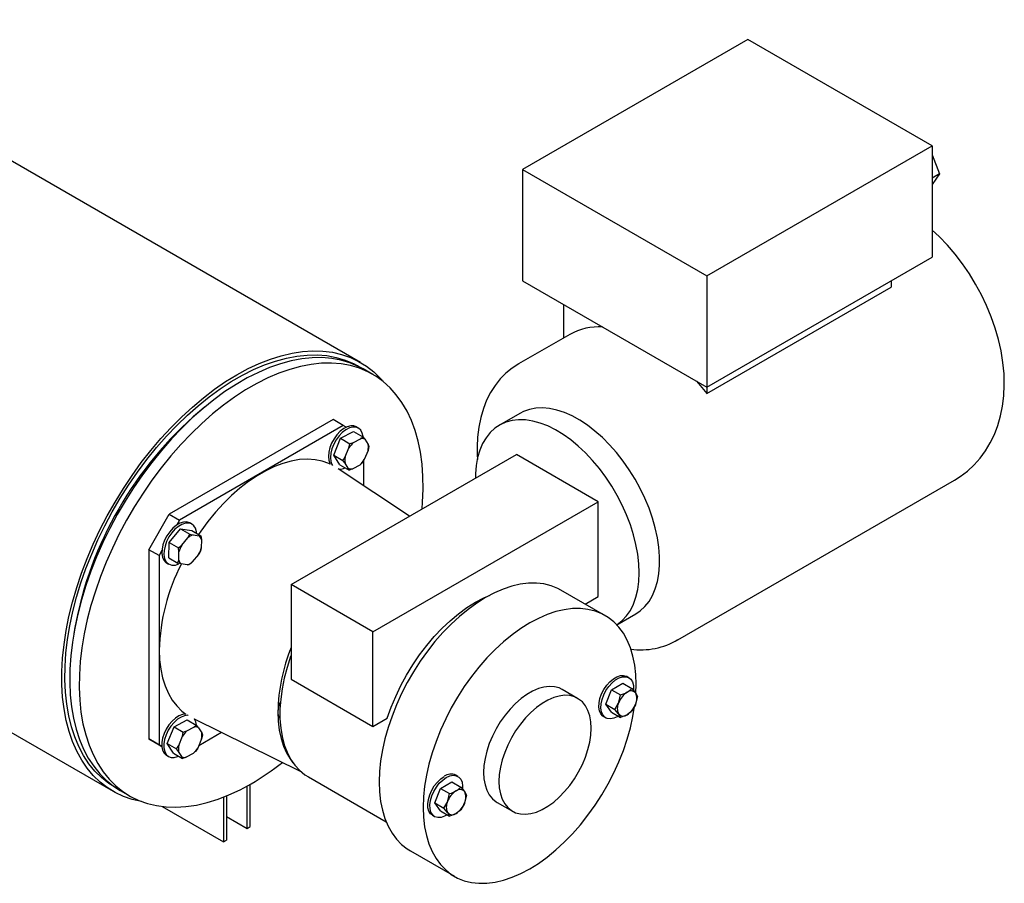
# Model space of a CAD drawing. Units: millimetres. Extents: x 536 to 726, y 563 to 705.
# Drawn here: x 584 to 598, y 623 to 635 of the extents above; entities that cross this region are included whole.
import ezdxf

# ---------------------------------------------------------------- set-up
doc = ezdxf.new("R2010")
doc.units = ezdxf.units.MM
doc.linetypes.add('SLD-Solid', pattern=[0])

msp = doc.modelspace()

# ---------------------------------------------------------------- linework, layer by layer
at = {"color": 7, "linetype": 'SLD-Solid'}
for p, q in [((588.853, 629.955), (580.527, 634.762)), ((594.28, 634.482), (591.122, 632.659)), ((596.864, 632.991), (594.28, 634.482)), ((593.706, 631.168), (596.864, 632.991)), ((596.864, 632.991), (596.864, 631.433)), ((596.864, 632.869), (596.969, 632.599)), ((591.122, 632.659), (593.706, 631.168)), ((591.122, 632.659), (591.122, 631.101)), ((596.969, 632.599), (596.864, 632.538)), ((596.969, 632.599), (596.864, 632.449)), ((593.706, 629.61), (596.864, 631.433)), ((593.706, 631.168), (593.706, 629.61)), ((591.122, 631.101), (593.706, 629.61)), ((593.706, 629.521), (596.29, 631.013)), ((596.29, 631.101), (596.29, 631.013)), ((591.696, 630.77), (591.696, 630.298)), ((591.786, 630.35), (591.068, 629.936)), ((589.023, 629.787), (588.89, 629.864)), ((593.706, 629.61), (593.706, 629.521)), ((586.666, 629.33), (586.594, 629.27)), ((591.085, 629.242), (590.798, 629.077)), ((588.467, 629.154), (586.17, 627.828)), ((588.61, 629.071), (586.314, 627.745)), ((588.61, 629.071), (588.467, 629.154)), ((588.65, 629.048), (588.61, 629.071)), ((588.572, 628.892), (588.754, 628.99)), ((588.754, 628.99), (588.883, 628.915)), ((588.82, 629.036), (588.792, 629.053)), ((588.476, 628.657), (588.572, 628.892)), ((588.572, 628.892), (588.701, 628.817)), ((588.688, 628.758), (588.701, 628.817)), ((588.752, 628.834), (588.851, 628.887)), ((588.851, 628.887), (588.883, 628.915)), ((588.897, 628.905), (588.887, 628.911)), ((588.897, 628.898), (588.897, 628.905)), ((588.912, 628.879), (588.959, 628.805)), ((588.959, 628.805), (588.969, 628.779)), ((577.056, 628.749), (585.382, 623.943)), ((587.878, 626.842), (591.036, 628.665)), ((588.476, 628.657), (588.604, 628.583)), ((588.562, 628.521), (588.476, 628.657)), ((588.636, 628.631), (588.688, 628.758)), ((588.957, 628.72), (588.904, 628.593)), ((592.184, 628.002), (591.036, 628.665)), ((588.562, 628.521), (588.69, 628.447)), ((588.634, 628.546), (588.604, 628.583)), ((588.68, 628.472), (588.634, 628.546)), ((588.841, 628.517), (588.742, 628.464)), ((588.904, 628.593), (588.873, 628.545)), ((588.897, 628.224), (588.897, 628.582)), ((589.536, 627.799), (588.539, 628.463)), ((588.742, 628.464), (588.69, 628.447)), ((593.301, 626.068), (597.177, 628.305)), ((589.026, 626.179), (592.184, 628.002)), ((592.184, 626.676), (592.184, 628.002)), ((585.883, 627.33), (586.17, 627.828)), ((586.17, 627.828), (586.314, 627.745)), ((586.314, 627.745), (586.274, 627.677)), ((586.486, 627.69), (586.457, 627.706)), ((586.169, 627.43), (586.329, 627.622)), ((586.329, 627.622), (586.458, 627.547)), ((586.329, 627.622), (586.484, 627.6)), ((586.431, 627.498), (586.458, 627.547)), ((586.484, 627.6), (586.613, 627.525)), ((586.163, 627.216), (586.169, 627.43)), ((586.169, 627.43), (586.297, 627.355)), ((586.344, 627.394), (586.431, 627.498)), ((586.503, 627.537), (586.587, 627.525)), ((586.587, 627.525), (586.613, 627.525)), ((586.621, 627.471), (586.618, 627.355)), ((585.883, 627.33), (585.883, 624.678)), ((586.026, 627.248), (585.883, 627.33)), ((586.066, 627.317), (586.026, 627.248)), ((586.306, 627.301), (586.297, 627.355)), ((586.302, 627.185), (586.306, 627.301)), ((586.58, 627.262), (586.493, 627.158)), ((586.618, 627.355), (586.607, 627.312)), ((586.026, 627.248), (586.026, 624.595)), ((586.133, 627.144), (586.161, 627.127)), ((586.163, 627.216), (586.291, 627.141)), ((586.336, 627.131), (586.291, 627.141)), ((586.42, 627.119), (586.336, 627.131)), ((586.493, 627.158), (586.446, 627.119)), ((589.026, 626.179), (587.878, 626.842)), ((587.878, 626.842), (587.878, 625.516)), ((592.278, 626.408), (591.661, 626.764)), ((591.999, 626.569), (592.184, 626.676)), ((592.444, 626.276), (592.709, 626.43)), ((584.846, 626.242), (584.83, 626.15)), ((589.026, 624.853), (589.026, 626.179)), ((587.878, 625.516), (589.026, 624.853)), ((592.612, 625.536), (592.584, 625.552)), ((591.895, 625.246), (591.679, 625.37)), ((592.292, 625.163), (592.371, 625.367)), ((592.371, 625.367), (592.529, 625.458)), ((592.371, 625.367), (592.497, 625.294)), ((592.529, 625.458), (592.655, 625.385)), ((592.655, 625.385), (592.707, 625.322)), ((592.734, 625.273), (592.707, 625.164)), ((592.292, 625.163), (592.418, 625.09)), ((592.371, 625.051), (592.292, 625.163)), ((592.418, 625.09), (592.47, 625.185)), ((586.237, 624.848), (586.42, 624.946)), ((586.42, 624.946), (586.548, 624.872)), ((586.517, 624.961), (588.012, 624.222)), ((589.026, 624.853), (589.225, 624.967)), ((592.259, 624.99), (592.288, 624.973)), ((592.371, 625.051), (592.497, 624.978)), ((592.497, 624.978), (592.47, 625.027)), ((586.141, 624.614), (586.237, 624.848)), ((586.237, 624.848), (586.366, 624.774)), ((586.418, 624.791), (586.516, 624.844)), ((586.516, 624.844), (586.548, 624.872)), ((586.578, 624.835), (586.624, 624.761)), ((585.883, 624.678), (586.026, 624.595)), ((586.066, 624.573), (585.883, 624.678)), ((586.302, 624.587), (586.354, 624.714)), ((586.354, 624.714), (586.366, 624.774)), ((586.622, 624.677), (586.57, 624.549)), ((586.585, 624.586), (586.903, 624.77)), ((586.624, 624.761), (586.634, 624.736)), ((586.026, 624.595), (586.066, 624.573)), ((586.141, 624.614), (586.27, 624.539)), ((586.227, 624.478), (586.141, 624.614)), ((586.299, 624.502), (586.27, 624.539)), ((586.346, 624.429), (586.299, 624.502)), ((586.57, 624.549), (586.538, 624.501)), ((586.132, 624.448), (586.161, 624.431)), ((586.227, 624.478), (586.356, 624.403)), ((586.407, 624.42), (586.356, 624.403)), ((586.506, 624.473), (586.407, 624.42)), ((588.12, 624.144), (589.212, 623.513)), ((590.215, 624.152), (590.187, 624.168)), ((585.432, 623.985), (585.398, 624.004)), ((585.48, 623.956), (585.613, 623.879)), ((587.261, 623.423), (587.261, 624.016)), ((587.304, 623.448), (587.304, 624.04)), ((589.895, 623.779), (589.974, 623.983)), ((589.974, 623.983), (590.132, 624.074)), ((589.974, 623.983), (590.1, 623.91)), ((590.132, 624.074), (590.258, 624.001)), ((590.258, 624.001), (590.31, 623.938)), ((586.931, 623.861), (586.931, 623.233)), ((586.974, 623.878), (586.974, 623.258)), ((590.337, 623.889), (590.31, 623.78)), ((586.07, 623.73), (586.931, 623.233)), ((589.895, 623.779), (590.021, 623.707)), ((589.974, 623.667), (589.895, 623.779)), ((590.021, 623.707), (590.073, 623.801)), ((590.766, 623.788), (590.981, 623.664)), ((586.974, 623.589), (587.261, 623.423)), ((589.862, 623.606), (589.89, 623.589)), ((589.974, 623.667), (590.1, 623.594)), ((590.1, 623.594), (590.073, 623.643)), ((587.261, 623.423), (587.304, 623.448)), ((586.931, 623.233), (586.974, 623.258)), ((589.55, 623.107), (590.167, 622.751))]:
    msp.add_line(p, q, dxfattribs=at)
at = {"color": 7, "linetype": 'SLD-Solid', "flags": 128}
for points in [[(597.177, 628.307), (597.256, 628.355), (597.359, 628.432), (597.452, 628.519), (597.537, 628.614), (597.613, 628.717), (597.68, 628.828), (597.738, 628.946), (597.786, 629.072), (597.824, 629.205), (597.852, 629.344), (597.87, 629.49), (597.877, 629.641), (597.873, 629.797), (597.857, 629.956), (597.831, 630.117), (597.795, 630.278), (597.749, 630.438), (597.693, 630.596), (597.629, 630.752), (597.556, 630.904), (597.475, 631.053), (597.387, 631.198), (597.291, 631.338), (597.188, 631.472), (597.079, 631.599), (596.963, 631.72), (596.864, 631.812)], [(585.781, 623.8), (585.78, 623.8), (585.651, 623.83), (585.527, 623.872), (585.411, 623.927), (585.301, 623.994), (585.199, 624.073), (585.105, 624.164), (585.019, 624.267), (584.942, 624.381), (584.873, 624.505), (584.814, 624.639), (584.765, 624.783), (584.725, 624.936), (584.694, 625.097), (584.674, 625.265), (584.664, 625.441), (584.664, 625.622), (584.674, 625.81), (584.694, 626.001), (584.724, 626.197), (584.764, 626.396), (584.814, 626.597), (584.873, 626.8), (584.941, 627.003), (585.018, 627.206), (585.104, 627.408), (585.198, 627.608), (585.3, 627.805), (585.409, 627.999), (585.526, 628.188), (585.649, 628.373), (585.778, 628.551), (585.913, 628.723), (586.052, 628.888), (586.196, 629.044), (586.344, 629.192), (586.495, 629.331), (586.648, 629.46), (586.803, 629.579), (586.96, 629.687), (587.117, 629.784), (587.275, 629.869), (587.431, 629.942), (587.587, 630.002), (587.74, 630.05), (587.891, 630.086), (588.039, 630.108), (588.183, 630.118), (588.322, 630.114), (588.457, 630.098), (588.586, 630.068), (588.709, 630.026), (588.825, 629.971), (588.935, 629.903), (589.037, 629.824), (589.131, 629.733), (589.176, 629.681)], [(585.446, 623.977), (585.429, 623.986), (585.321, 624.054), (585.22, 624.135), (585.128, 624.227), (585.044, 624.33), (584.968, 624.445), (584.902, 624.57), (584.845, 624.705), (584.797, 624.849), (584.76, 625.003), (584.732, 625.164), (584.714, 625.333), (584.706, 625.509), (584.709, 625.691), (584.721, 625.878), (584.744, 626.069), (584.776, 626.265), (584.818, 626.463), (584.87, 626.663), (584.932, 626.865), (585.002, 627.066), (585.082, 627.268), (585.17, 627.468), (585.266, 627.665), (585.37, 627.86), (585.482, 628.051), (585.6, 628.237), (585.724, 628.418), (585.855, 628.593), (585.991, 628.761), (586.131, 628.921), (586.276, 629.073), (586.424, 629.216), (586.575, 629.349), (586.728, 629.473), (586.883, 629.586), (587.039, 629.687), (587.196, 629.777), (587.351, 629.856), (587.506, 629.922), (587.66, 629.976), (587.811, 630.017), (587.959, 630.045), (588.104, 630.06), (588.244, 630.062), (588.38, 630.051), (588.51, 630.026), (588.635, 629.989), (588.753, 629.94), (588.856, 629.883)], [(588.89, 629.864), (588.82, 629.901), (588.702, 629.951), (588.577, 629.988), (588.447, 630.012), (588.311, 630.023), (588.171, 630.021), (588.026, 630.005), (587.878, 629.977), (587.727, 629.936), (587.574, 629.883), (587.419, 629.817), (587.263, 629.738), (587.107, 629.648), (586.951, 629.547), (586.796, 629.434), (586.643, 629.311), (586.492, 629.177), (586.344, 629.034), (586.199, 628.883), (586.059, 628.723), (585.923, 628.555), (585.793, 628.38), (585.668, 628.2), (585.55, 628.013), (585.439, 627.823), (585.335, 627.628), (585.239, 627.431), (585.151, 627.231), (585.071, 627.03), (585, 626.828), (584.939, 626.627), (584.887, 626.427), (584.844, 626.229), (584.812, 626.033), (584.789, 625.842), (584.776, 625.655), (584.774, 625.473), (584.781, 625.297), (584.799, 625.128), (584.827, 624.967), (584.864, 624.813), (584.912, 624.669), (584.968, 624.534), (585.035, 624.408), (585.11, 624.294), (585.194, 624.19), (585.286, 624.098), (585.386, 624.017), (585.48, 623.956)], [(589.714, 627.902), (589.722, 627.995), (589.73, 628.18), (589.727, 628.359), (589.714, 628.531), (589.692, 628.697), (589.659, 628.854), (589.617, 629.003), (589.565, 629.143), (589.503, 629.273), (589.432, 629.393), (589.353, 629.503), (589.265, 629.601), (589.168, 629.687), (589.064, 629.762), (588.953, 629.824), (588.835, 629.874), (588.71, 629.911), (588.58, 629.935), (588.444, 629.946), (588.304, 629.944), (588.159, 629.929), (588.011, 629.9), (587.86, 629.859), (587.707, 629.806), (587.552, 629.74), (587.396, 629.661), (587.24, 629.571), (587.084, 629.47), (586.93, 629.357), (586.776, 629.234), (586.625, 629.1), (586.477, 628.957), (586.333, 628.806), (586.192, 628.646), (586.057, 628.478), (585.926, 628.303), (585.802, 628.123), (585.684, 627.937), (585.572, 627.746), (585.468, 627.551), (585.372, 627.354), (585.284, 627.154), (585.204, 626.953), (585.134, 626.751), (585.072, 626.55), (585.02, 626.35), (584.978, 626.152), (584.945, 625.956), (584.922, 625.765), (584.91, 625.578), (584.907, 625.396), (584.915, 625.22), (584.932, 625.051), (584.96, 624.89), (584.998, 624.736), (585.045, 624.592), (585.102, 624.457), (585.168, 624.331), (585.243, 624.217), (585.327, 624.113), (585.419, 624.021), (585.519, 623.94), (585.627, 623.872), (585.742, 623.816), (585.863, 623.772), (585.991, 623.742), (586.124, 623.724), (586.262, 623.72), (586.404, 623.728), (586.551, 623.75), (586.7, 623.785), (586.853, 623.832), (587.007, 623.892), (587.162, 623.964), (587.318, 624.048), (587.318, 624.048)], [(588.808, 629.911), (588.835, 629.894), (588.841, 629.89)], [(591.069, 629.936), (590.979, 629.878), (590.89, 629.806), (590.81, 629.724), (590.738, 629.633), (590.674, 629.533), (590.619, 629.425), (590.573, 629.308), (590.537, 629.183), (590.51, 629.05), (590.493, 628.91), (590.487, 628.771), (590.487, 628.748), (590.488, 628.666), (590.493, 628.597)], [(593.56, 629.694), (593.591, 629.659), (593.706, 629.521)], [(592.709, 626.43), (592.773, 626.473), (592.839, 626.533), (592.896, 626.605), (592.945, 626.688), (592.984, 626.781), (593.014, 626.883), (593.034, 626.994), (593.044, 627.112), (593.044, 627.236), (593.034, 627.366), (593.014, 627.499), (592.984, 627.636), (592.945, 627.774), (592.896, 627.913), (592.839, 628.052), (592.773, 628.188), (592.7, 628.321), (592.619, 628.45), (592.533, 628.574), (592.44, 628.691), (592.343, 628.801), (592.242, 628.902), (592.138, 628.994), (592.032, 629.075), (591.924, 629.146), (591.817, 629.205), (591.71, 629.253), (591.604, 629.287), (591.502, 629.309), (591.403, 629.318), (591.308, 629.314), (591.218, 629.297), (591.134, 629.267), (591.085, 629.242)], [(588.792, 629.053), (588.758, 629.066), (588.714, 629.067), (588.666, 629.054), (588.616, 629.029), (588.567, 628.991), (588.521, 628.943)], [(592.759, 627.007), (592.754, 627.134), (592.738, 627.266), (592.713, 627.402), (592.679, 627.539), (592.635, 627.678), (592.582, 627.817), (592.52, 627.954), (592.45, 628.089), (592.373, 628.221), (592.29, 628.347), (592.2, 628.468), (592.105, 628.581), (592.006, 628.687), (591.903, 628.783), (591.798, 628.87), (591.691, 628.946), (591.583, 629.011), (591.476, 629.065), (591.37, 629.106), (591.266, 629.134), (591.165, 629.15), (591.067, 629.152), (590.975, 629.142), (590.888, 629.118), (590.808, 629.082), (590.734, 629.034), (590.669, 628.973), (590.611, 628.901), (590.563, 628.818), (590.523, 628.725), (590.493, 628.623), (590.473, 628.513), (590.463, 628.395), (590.462, 628.333)], [(588.521, 628.943), (588.48, 628.887), (588.446, 628.826), (588.421, 628.762), (588.405, 628.698), (588.4, 628.638), (588.405, 628.584), (588.421, 628.539), (588.427, 628.529)], [(588.55, 628.926), (588.509, 628.87), (588.475, 628.809), (588.449, 628.745), (588.434, 628.682), (588.428, 628.622), (588.434, 628.568), (588.45, 628.523), (588.458, 628.509)], [(588.886, 628.916), (588.875, 628.966), (588.855, 629.006), (588.824, 629.034), (588.786, 629.049), (588.742, 629.05), (588.695, 629.038), (588.645, 629.012), (588.596, 628.974), (588.55, 628.926)], [(588.701, 628.817), (588.722, 628.824), (588.752, 628.834)], [(588.883, 628.915), (588.906, 628.887), (588.912, 628.879)], [(588.969, 628.779), (588.964, 628.755), (588.957, 628.72)], [(588.427, 628.529), (588.408, 628.538), (588.313, 628.571), (588.213, 628.592), (588.107, 628.599), (587.996, 628.593), (587.881, 628.574), (587.764, 628.541), (587.644, 628.496), (587.523, 628.438), (587.401, 628.367), (587.28, 628.286), (587.16, 628.193), (587.043, 628.089), (586.928, 627.976), (586.817, 627.855), (586.711, 627.725), (586.61, 627.588), (586.58, 627.544)], [(588.604, 628.583), (588.618, 628.602), (588.636, 628.631)], [(588.873, 628.545), (588.86, 628.533), (588.841, 628.517)], [(588.69, 628.447), (588.683, 628.466), (588.68, 628.472)], [(586.457, 627.706), (586.452, 627.709), (586.413, 627.721), (586.368, 627.718), (586.319, 627.702), (586.27, 627.674), (586.221, 627.633), (586.176, 627.583), (586.137, 627.525), (586.105, 627.463), (586.081, 627.399), (586.068, 627.336), (586.066, 627.277), (586.074, 627.225), (586.092, 627.183)], [(586.553, 627.56), (586.55, 627.583), (586.537, 627.63), (586.513, 627.667), (586.481, 627.692), (586.442, 627.704), (586.396, 627.702), (586.348, 627.686), (586.298, 627.657), (586.25, 627.617), (586.205, 627.566), (586.165, 627.509), (586.133, 627.446), (586.11, 627.382), (586.097, 627.319), (586.094, 627.261), (586.103, 627.209), (586.121, 627.166), (586.121, 627.166)], [(586.458, 627.547), (586.477, 627.543), (586.503, 627.537)], [(586.613, 627.525), (586.617, 627.503), (586.621, 627.471)], [(586.297, 627.355), (586.333, 627.384), (586.344, 627.394)], [(586.607, 627.312), (586.587, 627.273), (586.58, 627.262)], [(586.092, 627.183), (586.12, 627.152), (586.133, 627.144)], [(586.291, 627.141), (586.296, 627.159), (586.302, 627.185)], [(586.446, 627.119), (586.436, 627.119), (586.42, 627.119)], [(592.443, 626.276), (592.45, 626.281), (592.52, 626.336), (592.582, 626.402), (592.635, 626.48), (592.679, 626.568), (592.713, 626.665), (592.738, 626.772), (592.754, 626.886), (592.759, 627.007)], [(591.661, 626.764), (591.617, 626.787), (591.522, 626.825), (591.422, 626.85), (591.316, 626.862), (591.205, 626.86), (591.09, 626.846), (590.972, 626.818), (590.851, 626.778), (590.729, 626.725), (590.605, 626.659), (590.482, 626.582), (590.36, 626.494), (590.239, 626.395), (590.121, 626.286), (590.006, 626.168), (589.895, 626.041), (589.789, 625.907), (589.689, 625.767), (589.594, 625.62), (589.507, 625.469), (589.427, 625.314), (589.356, 625.157), (589.293, 624.998), (589.238, 624.839), (589.194, 624.68), (589.158, 624.523), (589.133, 624.369), (589.118, 624.219), (589.113, 624.074)], [(589.225, 624.967), (589.28, 625.121), (589.344, 625.274), (589.416, 625.425), (589.497, 625.573), (589.584, 625.717), (589.679, 625.855), (589.779, 625.987), (589.885, 626.112), (589.995, 626.228), (590.108, 626.335), (590.225, 626.432), (590.343, 626.518), (590.462, 626.593), (590.581, 626.656), (590.668, 626.694)], [(592.712, 625.322), (592.716, 625.441), (592.71, 625.58), (592.695, 625.713), (592.67, 625.838), (592.635, 625.954), (592.59, 626.061), (592.536, 626.158), (592.472, 626.243), (592.401, 626.318), (592.321, 626.381), (592.234, 626.431), (592.14, 626.469), (592.039, 626.494), (591.933, 626.505), (591.822, 626.504), (591.707, 626.489), (591.589, 626.462), (591.468, 626.421), (591.346, 626.368), (591.223, 626.303), (591.099, 626.226), (590.977, 626.138), (590.856, 626.039), (590.738, 625.93), (590.623, 625.812), (590.512, 625.685), (590.406, 625.551), (590.306, 625.41), (590.212, 625.264), (590.124, 625.113), (590.045, 624.958), (589.973, 624.801), (589.91, 624.642), (589.856, 624.482), (589.811, 624.324), (589.776, 624.167), (589.75, 624.013), (589.735, 623.863), (589.73, 623.717)], [(586.03, 625.924), (586.035, 625.786), (586.05, 625.656), (586.076, 625.533), (586.112, 625.42), (586.157, 625.316), (586.212, 625.222), (586.275, 625.139), (586.348, 625.068), (586.404, 625.025)], [(587.878, 625.853), (587.87, 625.831), (587.821, 625.68), (587.782, 625.529), (587.752, 625.381), (587.732, 625.236), (587.722, 625.095), (587.722, 624.96), (587.732, 624.83), (587.752, 624.709), (587.782, 624.595), (587.821, 624.49), (587.87, 624.395), (587.928, 624.311), (587.995, 624.238), (588.069, 624.176), (588.12, 624.144)], [(592.259, 624.99), (592.246, 624.998), (592.218, 625.03), (592.2, 625.072), (592.192, 625.124), (592.195, 625.183), (592.208, 625.246), (592.231, 625.31), (592.263, 625.372), (592.303, 625.43), (592.348, 625.48), (592.396, 625.52), (592.446, 625.549), (592.495, 625.565), (592.54, 625.567), (592.579, 625.555), (592.584, 625.552)], [(592.464, 624.998), (592.45, 624.989), (592.401, 624.967), (592.354, 624.958), (592.311, 624.963), (592.275, 624.982), (592.247, 625.013), (592.229, 625.056), (592.221, 625.108), (592.223, 625.167), (592.237, 625.229), (592.26, 625.294), (592.292, 625.356), (592.332, 625.413), (592.377, 625.463), (592.425, 625.504), (592.475, 625.532), (592.523, 625.548), (592.568, 625.55), (592.608, 625.538), (592.64, 625.513), (592.663, 625.476), (592.677, 625.428), (592.679, 625.373), (592.678, 625.358)], [(591.679, 625.37), (591.634, 625.392), (591.569, 625.409), (591.498, 625.413), (591.422, 625.404), (591.344, 625.382), (591.263, 625.347), (591.182, 625.3), (591.102, 625.242), (591.023, 625.173), (590.948, 625.095), (590.877, 625.009), (590.811, 624.916), (590.752, 624.818), (590.7, 624.716), (590.657, 624.612), (590.622, 624.507), (590.597, 624.403), (590.582, 624.303), (590.577, 624.206)], [(592.497, 625.294), (592.566, 625.321), (592.589, 625.332)], [(592.589, 625.332), (592.641, 625.371), (592.655, 625.385)], [(590.792, 624.082), (590.797, 623.991), (590.812, 623.908), (590.837, 623.834), (590.872, 623.769), (590.915, 623.715), (590.967, 623.672), (591.026, 623.642), (591.092, 623.625), (591.163, 623.621), (591.238, 623.63), (591.317, 623.652), (591.397, 623.687), (591.479, 623.734), (591.559, 623.792), (591.638, 623.861), (591.713, 623.939), (591.784, 624.025), (591.85, 624.118), (591.909, 624.216), (591.961, 624.318), (592.004, 624.422), (592.039, 624.527), (592.064, 624.631), (592.079, 624.731), (592.084, 624.828), (592.079, 624.918), (592.064, 625.002), (592.039, 625.076), (592.004, 625.141), (591.961, 625.195), (591.909, 625.237), (591.85, 625.267), (591.784, 625.284), (591.713, 625.289), (591.638, 625.279), (591.559, 625.257), (591.479, 625.223), (591.397, 625.176), (591.317, 625.118), (591.238, 625.049), (591.163, 624.971), (591.092, 624.885), (591.026, 624.792), (590.967, 624.694), (590.915, 624.592), (590.872, 624.487), (590.837, 624.383), (590.812, 624.279), (590.797, 624.178), (590.792, 624.082)], [(592.47, 625.185), (592.473, 625.192), (592.497, 625.294)], [(592.707, 625.322), (592.71, 625.318), (592.734, 625.273)], [(587.692, 625.06), (587.697, 624.927), (587.712, 624.801), (587.738, 624.683), (587.773, 624.574), (587.818, 624.474), (587.872, 624.385), (587.904, 624.343)], [(589.73, 623.717), (589.735, 623.578), (589.75, 623.445), (589.776, 623.321), (589.811, 623.204), (589.856, 623.097), (589.91, 623.001), (589.973, 622.915), (590.045, 622.84), (590.124, 622.778), (590.212, 622.727), (590.306, 622.689), (590.406, 622.665), (590.512, 622.653), (590.623, 622.654), (590.738, 622.669), (590.856, 622.696), (590.977, 622.737), (591.099, 622.79), (591.223, 622.855), (591.346, 622.932), (591.468, 623.021), (591.589, 623.12), (591.707, 623.228), (591.822, 623.347), (591.933, 623.473), (592.039, 623.607), (592.14, 623.748), (592.234, 623.895), (592.321, 624.046), (592.401, 624.2), (592.472, 624.358), (592.536, 624.517), (592.59, 624.676), (592.635, 624.834), (592.67, 624.991), (592.694, 625.136)], [(592.47, 625.027), (592.467, 625.031), (592.418, 625.09)], [(592.655, 625.069), (592.641, 625.055), (592.589, 625.017)], [(592.707, 625.164), (592.704, 625.157), (592.655, 625.069)], [(586.404, 625.025), (586.401, 625.025), (586.355, 625.02), (586.306, 625), (586.256, 624.969), (586.209, 624.925), (586.165, 624.873), (586.127, 624.814), (586.097, 624.751), (586.076, 624.687), (586.066, 624.625), (586.066, 624.568), (586.077, 624.518), (586.098, 624.478), (586.128, 624.45), (586.132, 624.448)], [(586.436, 625.008), (586.43, 625.009), (586.384, 625.003), (586.335, 624.984), (586.285, 624.952), (586.237, 624.909), (586.194, 624.857), (586.156, 624.798), (586.126, 624.734), (586.105, 624.67), (586.095, 624.608), (586.095, 624.551), (586.106, 624.501), (586.127, 624.461), (586.157, 624.433), (586.195, 624.418), (586.239, 624.417), (586.287, 624.429), (586.3, 624.435)], [(592.589, 625.017), (592.566, 625.005), (592.497, 624.978)], [(586.366, 624.774), (586.388, 624.78), (586.418, 624.791)], [(586.548, 624.872), (586.571, 624.844), (586.578, 624.835)], [(586.634, 624.736), (586.63, 624.711), (586.622, 624.677)], [(586.27, 624.539), (586.284, 624.559), (586.302, 624.587)], [(586.538, 624.501), (586.525, 624.49), (586.506, 624.473)], [(586.356, 624.403), (586.349, 624.422), (586.346, 624.429)], [(589.862, 623.606), (589.834, 623.629), (589.811, 623.666), (589.797, 623.713), (589.795, 623.769), (589.803, 623.83), (589.821, 623.894), (589.849, 623.958), (589.885, 624.018), (589.928, 624.072), (589.975, 624.118), (590.024, 624.152)], [(590.066, 623.614), (590.028, 623.593), (589.98, 623.577), (589.934, 623.575), (589.895, 623.587), (589.863, 623.612), (589.839, 623.649), (589.826, 623.697), (589.824, 623.753), (589.832, 623.814), (589.85, 623.878), (589.878, 623.941), (589.914, 624.002), (589.956, 624.056), (590.003, 624.101), (590.053, 624.136), (590.053, 624.136)], [(590.053, 624.136), (590.102, 624.158), (590.149, 624.167), (590.192, 624.162), (590.228, 624.143), (590.256, 624.112), (590.274, 624.069), (590.282, 624.017), (590.281, 623.977)], [(590.577, 624.206), (590.582, 624.116), (590.597, 624.032), (590.622, 623.958), (590.657, 623.893), (590.7, 623.839), (590.752, 623.797), (590.766, 623.788)], [(589.113, 624.074), (589.118, 623.934), (589.133, 623.802), (589.158, 623.677), (589.194, 623.561), (589.238, 623.454), (589.293, 623.357), (589.356, 623.271), (589.427, 623.197), (589.507, 623.134), (589.55, 623.107)], [(590.1, 623.91), (590.125, 623.919), (590.191, 623.949)], [(590.191, 623.949), (590.212, 623.961), (590.258, 624.001)], [(590.073, 623.801), (590.076, 623.808), (590.1, 623.91)], [(590.31, 623.938), (590.313, 623.934), (590.337, 623.889)], [(590.073, 623.643), (590.07, 623.647), (590.021, 623.707)], [(590.258, 623.685), (590.212, 623.646), (590.191, 623.633)], [(590.31, 623.78), (590.307, 623.773), (590.258, 623.685)], [(590.191, 623.633), (590.125, 623.603), (590.1, 623.594)]]:
    msp.add_lwpolyline(points, dxfattribs=at)
at = {"color": 7, "linetype": 'SLD-Solid'}
for centre, radius, start, end in [((592.193, 629.615), 0.84, 86.4536, 118.9575), ((590.021, 625.273), 5.265, 130.6086, 169.3968), ((590.021, 625.273), 5.265, 130.6086, 169.3968), ((589, 628.562), 0.368, 132.3069, 147.8092), ((588.87, 628.797), 0.0921, 62.2957, 101.6385), ((588.732, 628.769), 0.23, 347.771, 9.0134), ((588.861, 628.582), 0.23, 167.771, 189.0134), ((588.593, 628.789), 0.368, 312.3069, 327.8092), ((588.555, 628.637), 0.178, 266.8401, 297.1005), ((588.723, 628.554), 0.0921, 242.2957, 281.6385), ((586.564, 627.337), 0.209, 106.9927, 129.6781), ((586.524, 627.447), 0.1, 13.6586, 50.864), ((586.674, 627.204), 0.381, 150.0859, 165.2344), ((586.25, 627.452), 0.381, 330.0859, 345.2344), ((588.839, 625.845), 2.811, 152.7827, 178.3929), ((586.231, 627.25), 0.138, 217.2091, 301.9517), ((586.4, 627.208), 0.1, 193.6586, 230.864), ((586.359, 627.318), 0.209, 286.9927, 309.6781), ((592.779, 626.949), 1.023, 262.1578, 300.6578), ((590.18, 625.011), 2.488, 157.6418, 178.8887), ((592.749, 625.082), 0.297, 122.638, 159.7729), ((592.642, 625.267), 0.085, 40.5328, 129.2482), ((588.007, 625.05), 0.316, 152.1963, 178.1747), ((592.549, 625.243), 0.177, 333.4364, 26.5636), ((587.813, 625.05), 0.122, 175.6202, 221.0877), ((592.628, 625.106), 0.177, 153.4364, 206.5636), ((592.429, 625.267), 0.297, 302.638, 339.7729), ((586.369, 624.859), 0.183, 3.2534, 32.7132), ((592.535, 625.082), 0.085, 220.5328, 309.2482), ((586.665, 624.518), 0.368, 132.3069, 147.8092), ((586.535, 624.754), 0.0921, 62.2957, 101.6385), ((586.397, 624.725), 0.23, 347.771, 9.0134), ((586.527, 624.539), 0.23, 167.771, 189.0134), ((586.258, 624.746), 0.368, 312.3069, 327.8092), ((586.389, 624.51), 0.0921, 242.2957, 281.6385), ((585.474, 627.219), 3.668, 300.1881, 308.4901), ((590.119, 624.023), 0.161, 65.1287, 126.1818), ((590.351, 623.699), 0.297, 122.638, 159.7729), ((590.245, 623.883), 0.085, 40.5328, 129.2482), ((590.152, 623.859), 0.177, 333.4364, 26.5636), ((590.231, 623.722), 0.177, 153.4364, 206.5636), ((590.031, 623.883), 0.297, 302.638, 339.7729), ((590.138, 623.699), 0.085, 220.5328, 309.2482)]:
    msp.add_arc(centre, radius, start, end, dxfattribs=at)

doc.saveas('drawing.dxf')
